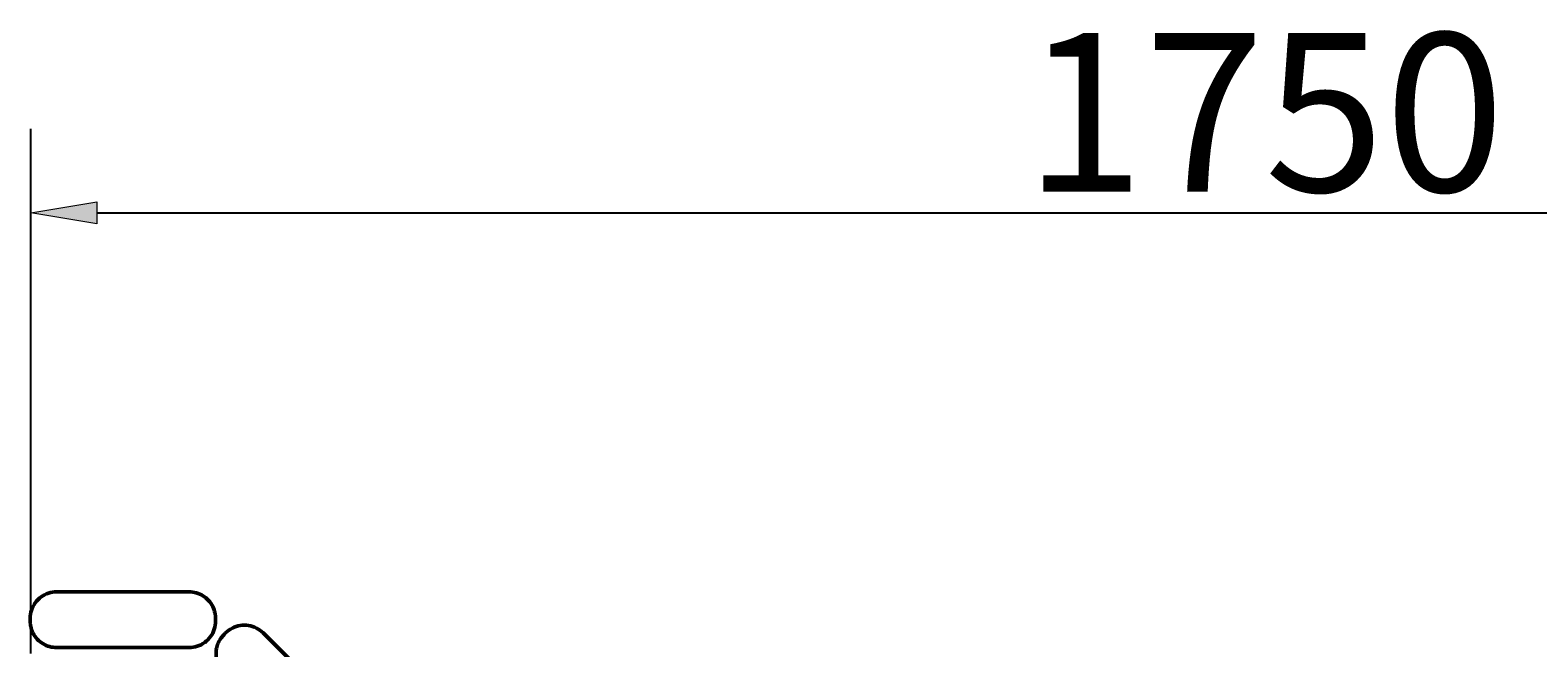
# Model space of a CAD drawing. Units: millimetres. Extents: x 81 to 341, y -281 to -17.
# Drawn here: x 204 to 293, y -54 to -17 of the extents above; entities that cross this region are included whole.
import ezdxf

# ---------------------------------------------------------------- set-up
doc = ezdxf.new("R2010")
doc.units = ezdxf.units.MM
doc.header["$MEASUREMENT"] = 0
doc.layers.add('Calque 1', color=7, linetype='Continuous', lineweight=0)

# ---------------------------------------------------------------- blocks, each defined once
blk = doc.blocks.new('Block_4')
at = {"layer": 'Calque 1', "char_height": 0.2, "attachment_point": 7}
for s, insert in [('\\C18;\\c0;\\FISOCPEUR|b0|i0|c1;\\H9.291321;\\W1.000000;1750', (262.544, -26.846)), ('\\C18;\\c0;\\FISOCPEUR|b0|i0|c1;\\H5.428985;\\W1.000000; ', (259.287, -24.915))]:
    blk.add_mtext(s, dxfattribs=dict(at, insert=insert))
blk = doc.blocks.new('Block_3')
at = {"layer": 'Calque 1', "true_color": 0x000000, "transparency": 33554687}
h = blk.add_hatch(color=18, dxfattribs=at)
h.dxf.hatch_style = 2
h.paths.add_polyline_path([(208.255, -27.441), (208.255, -28.734), (204.377, -28.087)])
at = {"layer": 'Calque 1', "color": 18, "lineweight": 25, "true_color": 0x000000}
for p, q in [((204.377, -53.884), (204.377, -23.162)), ((208.255, -28.087), (336.804, -28.087))]:
    blk.add_line(p, q, dxfattribs=at)
at = {"layer": 'Calque 1'}
blk.add_lwpolyline([(208.255, -27.441), (208.255, -28.734), (204.377, -28.087), (204.377, -28.087)], close=True, dxfattribs=at)
blk.add_blockref('Block_4', (0, 0), dxfattribs=at)
blk = doc.blocks.new('Block_0')
at = {"layer": 'Calque 1', "color": 18, "lineweight": 50, "true_color": 0x000000}
for p, q in [((205.892, -50.282), (213.648, -50.282)), ((204.341, -51.988), (204.341, -51.833)), ((215.169, -51.529), (215.169, -51.53)), ((215.199, -51.989), (215.199, -51.834)), ((204.372, -52.293), (204.371, -52.291)), ((215.68, -52.792), (215.789, -52.683)), ((217.983, -52.683), (223.467, -58.167)), ((213.648, -53.54), (205.893, -53.54))]:
    blk.add_line(p, q, dxfattribs=at)
for points in [[(204.341, -51.833), (204.341, -51.67), (204.367, -51.508), (204.417, -51.353), (204.467, -51.199), (204.542, -51.052), (204.638, -50.921), (204.733, -50.79), (204.849, -50.673), (204.981, -50.578), (205.112, -50.482), (205.259, -50.408), (205.413, -50.357), (205.568, -50.307), (205.73, -50.282), (205.892, -50.282)], [(213.648, -50.282), (213.79, -50.282), (213.932, -50.301), (214.069, -50.34), (214.206, -50.378), (214.337, -50.436), (214.458, -50.51), (214.579, -50.584), (214.69, -50.675), (214.787, -50.779), (214.883, -50.884), (214.965, -51.001), (215.03, -51.128), (215.094, -51.254), (215.141, -51.39), (215.169, -51.529)], [(204.371, -52.291), (204.367, -52.271), (204.364, -52.251), (204.36, -52.231), (204.357, -52.211), (204.354, -52.191), (204.352, -52.171), (204.35, -52.15), (204.348, -52.13), (204.346, -52.11), (204.344, -52.09), (204.343, -52.069), (204.342, -52.049), (204.342, -52.029), (204.341, -52.008), (204.341, -51.988)], [(213.648, -53.54), (213.811, -53.54), (213.973, -53.514), (214.128, -53.464), (214.282, -53.414), (214.429, -53.339), (214.56, -53.244), (214.691, -53.148), (214.808, -53.032), (214.903, -52.901), (214.999, -52.769), (215.073, -52.623), (215.124, -52.468), (215.174, -52.314), (215.199, -52.151), (215.199, -51.989)], [(215.199, -51.834), (215.199, -51.814), (215.199, -51.793), (215.198, -51.773), (215.197, -51.752), (215.196, -51.732), (215.195, -51.712), (215.193, -51.691), (215.191, -51.671), (215.189, -51.651), (215.186, -51.631), (215.183, -51.611), (215.18, -51.59), (215.177, -51.57), (215.173, -51.55), (215.169, -51.53)], [(204.372, -52.293), (204.399, -52.432), (204.446, -52.567), (204.511, -52.694), (204.576, -52.821), (204.658, -52.938), (204.754, -53.042), (204.851, -53.147), (204.961, -53.238), (205.083, -53.312), (205.204, -53.386), (205.335, -53.443), (205.472, -53.482), (205.609, -53.521), (205.751, -53.54), (205.893, -53.54)], [(215.255, -54.193), (215.235, -54.093), (215.225, -53.992), (215.225, -53.89), (215.225, -53.789), (215.235, -53.687), (215.255, -53.587), (215.275, -53.488), (215.304, -53.39), (215.343, -53.296), (215.382, -53.202), (215.43, -53.112), (215.487, -53.028), (215.543, -52.943), (215.608, -52.864), (215.68, -52.792)], [(215.789, -52.683), (215.904, -52.568), (216.037, -52.471), (216.182, -52.398), (216.327, -52.324), (216.483, -52.273), (216.643, -52.248), (216.804, -52.222), (216.968, -52.222), (217.129, -52.248), (217.289, -52.273), (217.446, -52.324), (217.59, -52.398), (217.735, -52.471), (217.868, -52.568), (217.983, -52.683)]]:
    blk.add_open_spline(points, degree=3, knots=[0, 0, 0, 0, 1, 1, 1, 2, 2, 2, 3, 3, 3, 4, 4, 4, 5, 5, 5, 5], dxfattribs=at)
at = {"layer": 'Calque 1'}
blk.add_blockref('Block_3', (0, 0), dxfattribs=at)

msp = doc.modelspace()

# ---------------------------------------------------------------- block references
at = {"layer": 'Calque 1'}
msp.add_blockref('Block_0', (0, 0), dxfattribs=at)

doc.saveas('drawing.dxf')
